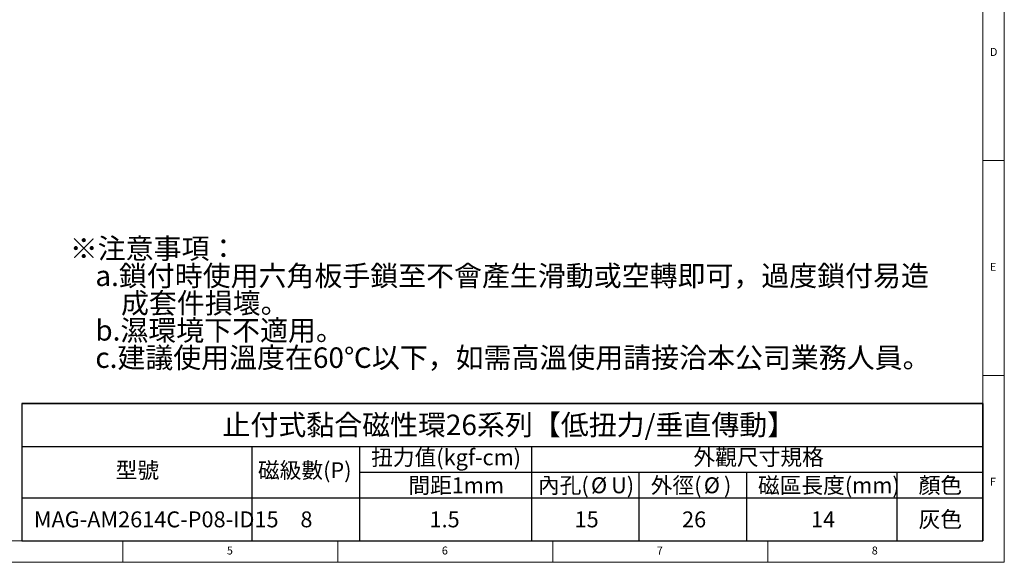
# Model space of a CAD drawing. Units: millimetres. Extents: x 5 to 415, y 5 to 292.
# Drawn here: x 186 to 415, y 5 to 131 of the extents above; entities that cross this region are included whole.
import ezdxf

# ---------------------------------------------------------------- set-up
doc = ezdxf.new("R2010")
doc.units = ezdxf.units.MM
doc.layers.add('DIM', color=5, linetype='Continuous')
doc.styles.add('SLDTEXTSTYLE0', font='TXT', dxfattribs={"width": 0.7, "bigfont": 'bigfont'})
doc.styles.add('SLDTEXTSTYLE1', font='TXT', dxfattribs={"width": 0.75})
doc.styles.add('SLDTEXTSTYLE2', font='TXT', dxfattribs={"width": 0.7})

# ---------------------------------------------------------------- blocks, each defined once
blk = doc.blocks.new('SW_NOTE_0')
at = {"layer": 'DIM', "color": 0, "attachment_point": 1, "style": 'SLDTEXTSTYLE0'}
for s, insert, char_height in [('※注意事項：', (0, 6.14), 4.762), ('a.鎖付時使用六角板手鎖至不會產生滑動或空轉即可，過度鎖付易造', (5.95, -0.21), 4.7625), ('成套件損壞。', (11.91, -6.56), 4.762), ('b.濕環境下不適用。', (5.95, -12.91), 4.762), ('c.建議使用溫度在60℃以下，如需高溫使用請接洽本公司業務人員。', (5.95, -19.26), 4.7625)]:
    blk.add_mtext(s, dxfattribs=dict(at, insert=insert, char_height=char_height))
blk = doc.blocks.new('SW_TABLEANNOTATION_0')
at = {"layer": 'DIM', "color": 0}
for p, q in [((0, 0), (0, -10)), ((0, 0), (53.54, 0)), ((0, 0), (0, -32)), ((223.54, 0), (0, 0)), ((53.54, 0), (78.54, 0)), ((78.54, 0), (118.54, 0)), ((118.54, 0), (143.54, 0)), ((143.54, 0), (168.54, 0)), ((168.54, 0), (203.54, 0)), ((203.54, 0), (223.54, 0)), ((223.54, 0), (223.54, -10)), ((223.54, -32), (223.54, 0)), ((0, -10), (0, -16)), ((0, -10), (53.54, -10)), ((0, -10), (53.54, -10)), ((53.54, -10), (53.54, -16)), ((53.54, -10), (78.54, -10)), ((53.54, -10), (78.54, -10)), ((78.54, -10), (78.54, -16)), ((78.54, -10), (118.54, -10)), ((118.54, -10), (118.54, -16)), ((118.54, -10), (118.54, -16)), ((118.54, -10), (143.54, -10)), ((143.54, -10), (168.54, -10)), ((168.54, -10), (203.54, -10)), ((203.54, -10), (223.54, -10)), ((223.54, -10), (223.54, -16)), ((0, -16), (0, -22)), ((53.54, -16), (53.54, -22)), ((78.54, -16), (78.54, -22)), ((78.54, -16), (118.54, -16)), ((118.54, -16), (118.54, -22)), ((118.54, -16), (143.54, -16)), ((143.54, -16), (143.54, -22)), ((143.54, -16), (168.54, -16)), ((168.54, -16), (168.54, -22)), ((168.54, -16), (203.54, -16)), ((203.54, -16), (203.54, -22)), ((203.54, -16), (223.54, -16)), ((223.54, -16), (223.54, -22)), ((0, -22), (0, -32)), ((0, -22), (53.54, -22)), ((53.54, -22), (53.54, -32)), ((53.54, -22), (78.54, -22)), ((78.54, -22), (78.54, -32)), ((78.54, -22), (118.54, -22)), ((118.54, -22), (118.54, -32)), ((118.54, -22), (143.54, -22)), ((143.54, -22), (143.54, -32)), ((143.54, -22), (168.54, -22)), ((168.54, -22), (168.54, -32)), ((168.54, -22), (203.54, -22)), ((203.54, -22), (203.54, -32)), ((203.54, -22), (223.54, -22)), ((223.54, -22), (223.54, -32)), ((0, -32), (53.54, -32)), ((0, -32), (223.54, -32)), ((53.54, -32), (78.54, -32)), ((78.54, -32), (118.54, -32)), ((118.54, -32), (143.54, -32)), ((143.54, -32), (168.54, -32)), ((168.54, -32), (203.54, -32)), ((203.54, -32), (223.54, -32))]:
    blk.add_line(p, q, dxfattribs=at)
at = {"layer": 'DIM', "color": 0, "attachment_point": 1}
for s, insert, char_height, style in [('止付式黏合磁性環26系列【低扭力/垂直傳動】', (46.68, -2.61), 4.7625, 'SLDTEXTSTYLE0'), ('扭力值(kgf-cm)', (81.26, -10.69), 3.7042, 'SLDTEXTSTYLE0'), ('外觀尺寸規格', (156.23, -10.69), 3.704, 'SLDTEXTSTYLE0'), ('型號', (21.83, -13.69), 3.704, 'SLDTEXTSTYLE0'), ('磁級數(P)', (54.93, -13.69), 3.704, 'SLDTEXTSTYLE0'), ('間距1mm', (89.9, -17.2), 3.704, 'SLDTEXTSTYLE0'), ('內孔(', (120.06, -17.2), 3.704, 'SLDTEXTSTYLE0'), ('%%c', (132.4, -17.2), 3.704, 'SLDTEXTSTYLE2'), ('U)', (137.09, -17.2), 3.704, 'SLDTEXTSTYLE2'), ('外徑(', (146.29, -17.2), 3.704, 'SLDTEXTSTYLE0'), ('%%c', (158.64, -17.2), 3.704, 'SLDTEXTSTYLE2'), (')', (163.33, -17.2), 3.7, 'SLDTEXTSTYLE2'), ('磁區長度(mm)', (171.23, -17.2), 3.704, 'SLDTEXTSTYLE0'), ('顏色', (208.61, -17.2), 3.704, 'SLDTEXTSTYLE0'), ('MAG-AM2614C-P08-ID15', (2.82, -25.13), 3.7042, 'SLDTEXTSTYLE2'), ('8', (64.81, -25.13), 3.7, 'SLDTEXTSTYLE2'), ('1.5', (94.84, -25.13), 3.704, 'SLDTEXTSTYLE2'), ('15', (128.58, -25.13), 3.704, 'SLDTEXTSTYLE2'), ('26', (153.58, -25.13), 3.704, 'SLDTEXTSTYLE2'), ('14', (183.58, -25.13), 3.704, 'SLDTEXTSTYLE2'), ('灰色', (208.61, -25.13), 3.704, 'SLDTEXTSTYLE0')]:
    blk.add_mtext(s, dxfattribs=dict(at, insert=insert, char_height=char_height, style=style))

msp = doc.modelspace()

# ---------------------------------------------------------------- linework, layer by layer
at = {"color": 7, "linetype": 'Continuous', "lineweight": 18}
for p, q in [((415, 5), (415, 292)), ((410, 272.5), (410, 10)), ((410, 98.5), (415, 98.5)), ((415, 48.5), (410, 48.5)), ((10, 10), (410, 10)), ((210, 5), (210, 10)), ((260, 5), (260, 10)), ((310, 10), (310, 5)), ((360, 5), (360, 10)), ((5, 5), (415, 5))]:
    msp.add_line(p, q, dxfattribs=at)

# ---------------------------------------------------------------- block references
at = {"layer": 'DIM'}
for name, p in [('SW_NOTE_0', (197.63166, 74.25476)), ('SW_TABLEANNOTATION_0', (186.46102, 41.97169))]:
    msp.add_blockref(name, p, dxfattribs=at)

# ---------------------------------------------------------------- texts
at = {"color": 7, "linetype": 'Continuous', "lineweight": 0, "char_height": 1.85208, "attachment_point": 1, "style": 'SLDTEXTSTYLE1'}
for s, insert in [('D', (411.66667, 124.66802)), ('E', (411.66667, 74.66802)), ('F', (411.66667, 24.66802)), ('5', (234.16667, 8.66802)), ('6', (284.16667, 8.66802)), ('7', (334.16667, 8.66802)), ('8', (384.16667, 8.66802))]:
    msp.add_mtext(s, dxfattribs=dict(at, insert=insert))

doc.saveas('drawing.dxf')
